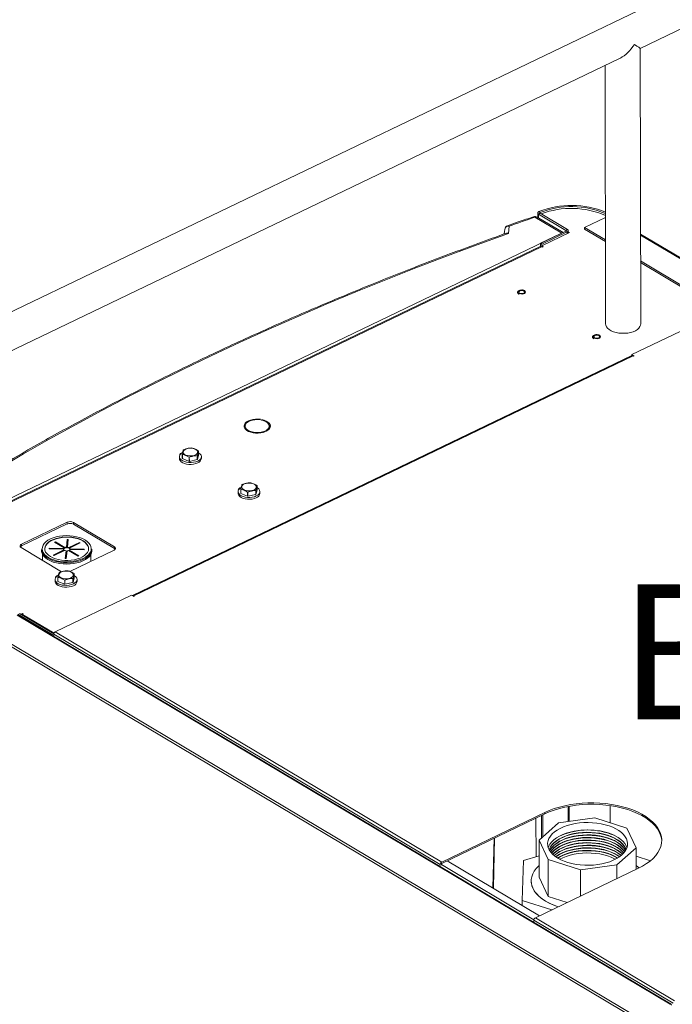
# Model space of a CAD drawing. Extents: x 19.1 to 29.8, y 0.6 to 8.7.
# Drawn here: x 20.2 to 20.6, y 5.5 to 6.1 of the extents above; entities that cross this region are included whole.
import ezdxf

# ---------------------------------------------------------------- set-up
doc = ezdxf.new("R2010")
doc.units = 0
doc.header["$MEASUREMENT"] = 0
doc.layers.get('0').update_dxf_attribs({"linetype": 'CONTINUOUS'})
doc.layers.add('D7', color=7, linetype='CONTINUOUS')
doc.styles.add('SIM1', font='ROMANS')

# ---------------------------------------------------------------- blocks, each defined once
blk = doc.blocks.new('A$C6A990A20')
at = {"lineweight": 15}
for p, q in [((3.51335, 5.20464), (0.29612, 3.65824)), ((1.48548, 4.20681), (2.2649, 4.58144)), ((1.48576, 4.04325), (1.48548, 4.20681)), ((0.30517, 3.63948), (1.47366, 4.20112)), ((1.46467, 4.1968), (1.46492, 4.04322)), ((1.42533, 4.1099), (1.42609, 4.10938)), ((1.42609, 4.10938), (1.42609, 4.10887)), ((1.43887, 4.09718), (1.42297, 4.10665)), ((1.43964, 4.09755), (1.4243, 4.10669)), ((1.42463, 4.10913), (1.42463, 4.10649)), ((1.42601, 4.10891), (1.4251, 4.10847)), ((1.4251, 4.10847), (1.44133, 4.0988)), ((1.4251, 4.10847), (1.4251, 4.10622)), ((1.42601, 4.10891), (1.44225, 4.09924)), ((1.42674, 4.10858), (1.42664, 4.10854)), ((1.46482, 4.10647), (1.45245, 4.10053)), ((1.40759, 4.10129), (1.40717, 4.09696)), ((1.44129, 4.09834), (1.42622, 4.0911)), ((1.44211, 4.09786), (1.42704, 4.09061)), ((1.44211, 4.09786), (1.44129, 4.09834)), ((1.44133, 4.0988), (1.44225, 4.09924)), ((1.44133, 4.0988), (1.44134, 4.09837)), ((1.44211, 4.09786), (1.44211, 4.09682)), ((1.44272, 4.09711), (1.44272, 4.09859)), ((1.44348, 4.09747), (1.44272, 4.09792)), ((1.45245, 4.10053), (1.46484, 4.09315)), ((1.45245, 4.10053), (1.45245, 4.09949)), ((1.45245, 4.09949), (1.46484, 4.09211)), ((1.05667, 3.91347), (1.43887, 4.09718)), ((1.42696, 4.08954), (1.44348, 4.09747)), ((1.52849, 4.07104), (1.48567, 4.09656)), ((1.48567, 4.09597), (1.52794, 4.07078)), ((1.42612, 4.08917), (1.07036, 3.91817)), ((1.42692, 4.08907), (1.07117, 3.91807)), ((1.42622, 4.0911), (1.42623, 4.08921)), ((1.42704, 4.09061), (1.42622, 4.0911)), ((1.42733, 4.08882), (1.42692, 4.08907)), ((1.42696, 4.08954), (1.42779, 4.08904)), ((1.42696, 4.08904), (1.42696, 4.08954)), ((1.42704, 4.09061), (1.42705, 4.08958)), ((1.42779, 4.08904), (1.42733, 4.08882)), ((1.48569, 4.08072), (1.51379, 4.06398)), ((1.4857, 4.07968), (1.51323, 4.06328)), ((1.5258, 4.04681), (1.48053, 4.02505)), ((1.18396, 3.88196), (1.48053, 4.02452)), ((1.48054, 4.02433), (1.18421, 3.88189)), ((1.48123, 4.02424), (1.1849, 3.8818)), ((1.48053, 4.02505), (1.48194, 4.02422)), ((1.48053, 4.02432), (1.48053, 4.02505)), ((1.48156, 4.02404), (1.48123, 4.02424)), ((1.48194, 4.02422), (1.48156, 4.02404)), ((1.25987, 3.98631), (1.26007, 3.98664)), ((1.26086, 3.9865), (1.26066, 3.98617)), ((1.26086, 3.98612), (1.26086, 3.9865)), ((1.25032, 3.98195), (1.25095, 3.98202)), ((1.25112, 3.98158), (1.25049, 3.98151)), ((1.25087, 3.98259), (1.25087, 3.98201)), ((1.25112, 3.98064), (1.25112, 3.98158)), ((1.2652, 3.98157), (1.2652, 3.98261)), ((1.26293, 3.97935), (1.2625, 3.9796)), ((1.2625, 3.97917), (1.2625, 3.9796)), ((1.26312, 3.9799), (1.26355, 3.97964)), ((1.2119, 3.96442), (1.2119, 3.96332)), ((1.21354, 3.96342), (1.21354, 3.96582)), ((1.2136, 3.96574), (1.2136, 3.96334)), ((1.2136, 3.96334), (1.2176, 3.96167)), ((1.2176, 3.96167), (1.21759, 3.96407)), ((1.21775, 3.96406), (1.21776, 3.96166)), ((1.22247, 3.96268), (1.22246, 3.96508)), ((1.22256, 3.96515), (1.22257, 3.96275)), ((1.22257, 3.96275), (1.22328, 3.96543)), ((1.22328, 3.96543), (1.22328, 3.96783)), ((1.22492, 3.96334), (1.22492, 3.96444)), ((1.21776, 3.96166), (1.22247, 3.96268)), ((1.25804, 3.94472), (1.25804, 3.94713)), ((1.24666, 3.94371), (1.24666, 3.94261)), ((1.2483, 3.94271), (1.2483, 3.94511)), ((1.24836, 3.94503), (1.24836, 3.94263)), ((1.24836, 3.94263), (1.25236, 3.94096)), ((1.25236, 3.94096), (1.25235, 3.94336)), ((1.25251, 3.94335), (1.25252, 3.94095)), ((1.25252, 3.94095), (1.25723, 3.94197)), ((1.25723, 3.94197), (1.25722, 3.94437)), ((1.25732, 3.94444), (1.25733, 3.94204)), ((1.25733, 3.94204), (1.25804, 3.94472)), ((1.25968, 3.94263), (1.25968, 3.94373)), ((1.14523, 3.92552), (1.11808, 3.91247)), ((1.14523, 3.92448), (1.11808, 3.91143)), ((1.14523, 3.92448), (1.14523, 3.92552)), ((1.17324, 3.91092), (1.14891, 3.92541)), ((1.14891, 3.92437), (1.14891, 3.92541)), ((1.17324, 3.90988), (1.14891, 3.92437)), ((1.11788, 3.9105), (1.14192, 3.89617)), ((1.11808, 3.91143), (1.11808, 3.91247)), ((1.13777, 3.91366), (1.13823, 3.91388)), ((1.14342, 3.9103), (1.13777, 3.91366)), ((1.13824, 3.91353), (1.1381, 3.91346)), ((1.13823, 3.91388), (1.14388, 3.91052)), ((1.13824, 3.91353), (1.13823, 3.91388)), ((1.14388, 3.91017), (1.13824, 3.91353)), ((1.14388, 3.91052), (1.14388, 3.91017)), ((1.14475, 3.91068), (1.14521, 3.9152)), ((1.14521, 3.91485), (1.14475, 3.91033)), ((1.14475, 3.91033), (1.14475, 3.91068)), ((1.14521, 3.9152), (1.14584, 3.91519)), ((1.14521, 3.91485), (1.14521, 3.9152)), ((1.1458, 3.91484), (1.14521, 3.91485)), ((1.14584, 3.91519), (1.14537, 3.91067)), ((1.14537, 3.91067), (1.14537, 3.91031)), ((1.1462, 3.91045), (1.1525, 3.91348)), ((1.1525, 3.91313), (1.1462, 3.9101)), ((1.15292, 3.91323), (1.14662, 3.91021)), ((1.1525, 3.91348), (1.15292, 3.91323)), ((1.1525, 3.91313), (1.1525, 3.91348)), ((1.15259, 3.91308), (1.1525, 3.91313)), ((1.17324, 3.90988), (1.17324, 3.91092)), ((1.12999, 3.90943), (1.12999, 3.90868)), ((1.13064, 3.90635), (1.13064, 3.90289)), ((1.13454, 3.90976), (1.13457, 3.91009)), ((1.14299, 3.90952), (1.13454, 3.90976)), ((1.13457, 3.91009), (1.14302, 3.90985)), ((1.13457, 3.90975), (1.13457, 3.91009)), ((1.13699, 3.90603), (1.14329, 3.90905)), ((1.13741, 3.90578), (1.13699, 3.90603)), ((1.14329, 3.9087), (1.13732, 3.90583)), ((1.14371, 3.90881), (1.13741, 3.90578)), ((1.13765, 3.90599), (1.13827, 3.90619)), ((1.14302, 3.9095), (1.14299, 3.9095)), ((1.14302, 3.90985), (1.14302, 3.9095)), ((1.14329, 3.90905), (1.14329, 3.9087)), ((1.14342, 3.90994), (1.14342, 3.9103)), ((1.14407, 3.90407), (1.14454, 3.90859)), ((1.14454, 3.90824), (1.14411, 3.90407)), ((1.14454, 3.90859), (1.14454, 3.90824)), ((1.14516, 3.90858), (1.1447, 3.90406)), ((1.15167, 3.90538), (1.14603, 3.90874)), ((1.1462, 3.9101), (1.1462, 3.91045)), ((1.14649, 3.90896), (1.15214, 3.9056)), ((1.14649, 3.90861), (1.14649, 3.90896)), ((1.15181, 3.90544), (1.14649, 3.90861)), ((1.14662, 3.91021), (1.14662, 3.90985)), ((1.14674, 3.89631), (1.17304, 3.90895)), ((1.15534, 3.90917), (1.14689, 3.90941)), ((1.14692, 3.90974), (1.15537, 3.9095)), ((1.14692, 3.90941), (1.14692, 3.90974)), ((1.14934, 3.90677), (1.1497, 3.9067)), ((1.15214, 3.9056), (1.15167, 3.90538)), ((1.15537, 3.9095), (1.15534, 3.90917)), ((1.15929, 3.90234), (1.15928, 3.9064)), ((1.15992, 3.90873), (1.15992, 3.90948)), ((1.13381, 3.9041), (1.133, 3.90462)), ((1.1447, 3.90406), (1.14407, 3.90407)), ((1.14944, 3.89252), (1.14944, 3.89492)), ((1.13806, 3.89151), (1.13806, 3.89041)), ((1.1397, 3.89051), (1.1397, 3.89291)), ((1.13976, 3.89283), (1.13976, 3.89043)), ((1.13976, 3.89043), (1.14375, 3.88876)), ((1.14375, 3.88876), (1.14375, 3.89116)), ((1.14391, 3.89115), (1.14392, 3.88875)), ((1.14392, 3.88875), (1.14862, 3.88977)), ((1.14862, 3.88977), (1.14862, 3.89217)), ((1.14872, 3.88984), (1.14944, 3.89252)), ((1.14872, 3.89224), (1.14872, 3.88984)), ((1.15108, 3.89043), (1.15108, 3.89153)), ((1.18346, 3.88226), (1.13819, 3.8605)), ((1.18486, 3.88142), (1.18346, 3.88226)), ((1.18523, 3.8816), (1.18486, 3.88142)), ((1.1849, 3.8818), (1.18523, 3.8816)), ((1.1849, 3.88144), (1.1849, 3.8818)), ((1.11552, 3.87036), (1.5033, 3.63933)), ((1.11592, 3.87099), (1.13637, 3.8588)), ((1.50382, 3.63934), (1.11605, 3.87038)), ((1.11684, 3.87143), (1.13729, 3.85924)), ((1.11778, 3.87086), (1.11865, 3.87128)), ((1.11906, 3.87104), (1.11861, 3.87082)), ((1.11861, 3.87082), (1.13741, 3.85962)), ((1.11865, 3.87128), (1.11906, 3.87104)), ((1.11866, 3.87084), (1.11865, 3.87128)), ((1.09681, 3.8606), (1.48476, 3.62946)), ((1.09765, 3.86177), (1.48543, 3.63074)), ((1.13729, 3.85924), (1.13637, 3.8588)), ((1.13637, 3.8588), (1.13637, 3.85827)), ((1.13729, 3.85836), (1.1367, 3.85808)), ((1.13702, 3.8594), (1.1374, 3.85959)), ((1.13729, 3.85924), (1.13729, 3.85836)), ((1.13729, 3.85905), (1.36671, 3.72236)), ((1.13729, 3.85836), (1.13729, 3.85905)), ((1.13819, 3.8605), (1.3676, 3.72382)), ((1.42876, 3.75321), (1.3676, 3.72382)), ((1.42876, 3.75237), (1.42876, 3.75321)), ((1.44268, 3.7568), (1.44269, 3.74783)), ((1.4433, 3.74791), (1.44329, 3.75691)), ((1.46763, 3.75731), (1.46765, 3.74703)), ((1.42876, 3.75237), (1.3676, 3.72297)), ((1.4236, 3.72693), (1.42356, 3.74987)), ((1.4369, 3.74705), (1.42544, 3.73683)), ((1.42679, 3.75142), (1.42681, 3.73805)), ((1.42761, 3.75181), (1.42763, 3.73878)), ((1.4585, 3.74996), (1.4369, 3.74705)), ((1.47759, 3.74385), (1.4585, 3.74996)), ((1.48298, 3.7323), (1.47759, 3.74385)), ((1.39867, 3.7379), (1.39797, 3.70843)), ((1.39897, 3.73805), (1.39826, 3.70826)), ((1.42544, 3.73683), (1.43083, 3.72528)), ((1.42548, 3.71482), (1.42544, 3.73683)), ((1.47152, 3.72208), (1.48298, 3.7323)), ((1.48298, 3.7323), (1.483, 3.71942)), ((1.3709, 3.72456), (1.42573, 3.69189)), ((1.41623, 3.72473), (1.41546, 3.70101)), ((1.42545, 3.72748), (1.41623, 3.72473)), ((1.43083, 3.72528), (1.44992, 3.71917)), ((1.43087, 3.70327), (1.43083, 3.72528)), ((1.49156, 3.72458), (1.48299, 3.72733)), ((1.36671, 3.72168), (1.36671, 3.72236)), ((1.36745, 3.72203), (1.36745, 3.72272)), ((1.36745, 3.72224), (1.42236, 3.68952)), ((1.42322, 3.69068), (1.48438, 3.72008)), ((1.44992, 3.71917), (1.47152, 3.72208)), ((1.44994, 3.70353), (1.44992, 3.71917)), ((1.47153, 3.7139), (1.47152, 3.72208)), ((1.42074, 3.71251), (1.42074, 3.7125)), ((1.43087, 3.70327), (1.42548, 3.71482)), ((1.41546, 3.70101), (1.43301, 3.69539)), ((1.41547, 3.698), (1.41546, 3.70101)), ((1.442, 3.69971), (1.43087, 3.70327)), ((1.42232, 3.68923), (1.50498, 3.63998)), ((1.42232, 3.68923), (1.42232, 3.68854)), ((1.42322, 3.69068), (1.50584, 3.64146))]:
    blk.add_line(p, q, dxfattribs=at)
at = {"lineweight": 15, "flags": 128}
for points in [[(1.42533, 4.1099), (1.42506, 4.10976), (1.42485, 4.10959), (1.42471, 4.10941), (1.42464, 4.10921), (1.42464, 4.10901), (1.42472, 4.10882), (1.42488, 4.10864), (1.4251, 4.10847)], [(1.42609, 4.10938), (1.426, 4.10934), (1.42593, 4.10928), (1.42588, 4.10922), (1.42586, 4.10916), (1.42586, 4.10909), (1.42589, 4.10903), (1.42594, 4.10897), (1.42601, 4.10891)], [(1.40501, 4.09934), (1.40489, 4.09815), (1.40474, 4.09666)], [(1.44133, 4.0988), (1.4414, 4.09875), (1.44145, 4.09869), (1.44148, 4.09863), (1.44149, 4.09857), (1.44147, 4.0985), (1.44143, 4.09844), (1.44137, 4.09839), (1.44129, 4.09834)], [(1.44225, 4.09924), (1.44246, 4.09909), (1.44261, 4.09891), (1.4427, 4.09872), (1.44272, 4.09853), (1.44266, 4.09834), (1.44254, 4.09816), (1.44235, 4.098), (1.44211, 4.09786)], [(1.40717, 4.09696), (1.38871, 4.0903), (1.37042, 4.0835), (1.35231, 4.07656), (1.33438, 4.06949), (1.31664, 4.06229), (1.29908, 4.05496), (1.28172, 4.0475), (1.26455, 4.03991), (1.24757, 4.03219), (1.2308, 4.02435), (1.21423, 4.01639), (1.19787, 4.0083), (1.18172, 4.0001), (1.16579, 3.99177), (1.15007, 3.98333), (1.13457, 3.97477), (1.11929, 3.9661), (1.10424, 3.95732), (1.08941, 3.94843), (1.07482, 3.93942), (1.06046, 3.93032)], [(1.41678, 4.06298), (1.41721, 4.06261), (1.41735, 4.06218), (1.4172, 4.06175), (1.41676, 4.06138), (1.4161, 4.06112), (1.41532, 4.061), (1.4145, 4.06105), (1.41378, 4.06124), (1.41323, 4.06157), (1.41294, 4.06198), (1.41295, 4.06241), (1.41325, 4.06282), (1.41381, 4.06314), (1.41454, 4.06333), (1.41535, 4.06337), (1.41614, 4.06325), (1.41678, 4.06298)], [(1.41387, 4.06158), (1.4144, 4.06137), (1.41504, 4.06128), (1.41569, 4.06133), (1.41626, 4.06151), (1.41666, 4.0618), (1.41683, 4.06214), (1.41673, 4.06249), (1.41639, 4.0628), (1.41586, 4.06301), (1.41522, 4.06309), (1.41457, 4.06304), (1.414, 4.06286), (1.4136, 4.06258), (1.41343, 4.06224), (1.41353, 4.06188), (1.41387, 4.06158)], [(1.48576, 4.04325), (1.48568, 4.04259), (1.48533, 4.04166), (1.48468, 4.04078), (1.48377, 4.03997), (1.48261, 4.03925), (1.48125, 4.03865), (1.47972, 4.03818), (1.47806, 4.03786), (1.47632, 4.03769), (1.47455, 4.03768), (1.47281, 4.03782), (1.47113, 4.03813), (1.46958, 4.03858), (1.4682, 4.03917), (1.46702, 4.03987), (1.46608, 4.04067), (1.46541, 4.04154), (1.46502, 4.04246), (1.46492, 4.04322)], [(1.46128, 4.03647), (1.4617, 4.0361), (1.46184, 4.03567), (1.46169, 4.03524), (1.46125, 4.03487), (1.4606, 4.03461), (1.45981, 4.03449), (1.459, 4.03454), (1.45827, 4.03474), (1.45772, 4.03506), (1.45744, 4.03547), (1.45744, 4.0359), (1.45774, 4.03631), (1.4583, 4.03663), (1.45903, 4.03682), (1.45985, 4.03686), (1.46063, 4.03674), (1.46128, 4.03647)], [(1.45836, 4.03507), (1.45889, 4.03486), (1.45953, 4.03477), (1.46019, 4.03482), (1.46076, 4.035), (1.46115, 4.03529), (1.46132, 4.03563), (1.46123, 4.03598), (1.46089, 4.03629), (1.46036, 4.0365), (1.45972, 4.03659), (1.45906, 4.03654), (1.45849, 4.03635), (1.45809, 4.03607), (1.45793, 4.03573), (1.45802, 4.03538), (1.45836, 4.03507)], [(1.26007, 3.98664), (1.25854, 3.98677), (1.25699, 3.98674), (1.25548, 3.98654), (1.25407, 3.98619), (1.25282, 3.9857), (1.25178, 3.98509), (1.25098, 3.98438), (1.25045, 3.9836), (1.25023, 3.98278), (1.25032, 3.98195)], [(1.26355, 3.97964), (1.26454, 3.98029), (1.26526, 3.98102), (1.26571, 3.98182), (1.26585, 3.98264), (1.26568, 3.98347), (1.26521, 3.98426), (1.26446, 3.98498), (1.26346, 3.98561), (1.26224, 3.98612), (1.26086, 3.9865)], [(1.25049, 3.98151), (1.25103, 3.98074), (1.25185, 3.98003), (1.25292, 3.97943), (1.25419, 3.97896), (1.2556, 3.97862), (1.25712, 3.97845), (1.25867, 3.97843), (1.26019, 3.97858), (1.26163, 3.97889), (1.26293, 3.97935)], [(1.25095, 3.98202), (1.25089, 3.98286), (1.25117, 3.98369), (1.25178, 3.98446), (1.2527, 3.98515), (1.25387, 3.98571), (1.25524, 3.98612), (1.25674, 3.98637), (1.25831, 3.98643), (1.25987, 3.98631)], [(1.2625, 3.9796), (1.26117, 3.97915), (1.25969, 3.97887), (1.25813, 3.97876), (1.25657, 3.97884), (1.25507, 3.9791), (1.25372, 3.97953), (1.25258, 3.98011), (1.2517, 3.9808), (1.25112, 3.98158)], [(1.26066, 3.98617), (1.26205, 3.98578), (1.26325, 3.98524), (1.26419, 3.98457), (1.26484, 3.9838), (1.26517, 3.98298), (1.26515, 3.98214), (1.26479, 3.98132), (1.2641, 3.98056), (1.26312, 3.9799)], [(1.26504, 3.98076), (1.26515, 3.9811), (1.2652, 3.98157)], [(1.22181, 3.96575), (1.22101, 3.96533), (1.22002, 3.96503), (1.21893, 3.96488), (1.2178, 3.96488), (1.21671, 3.96505), (1.21574, 3.96535), (1.21495, 3.96578), (1.21439, 3.96631), (1.21411, 3.9669), (1.21412, 3.9675), (1.21443, 3.96808), (1.215, 3.9686), (1.21581, 3.96903), (1.21679, 3.96933), (1.21789, 3.96948), (1.21902, 3.96947), (1.22011, 3.96931), (1.22108, 3.969), (1.22187, 3.96857), (1.22242, 3.96805), (1.22271, 3.96746), (1.22269, 3.96686), (1.22239, 3.96627), (1.22181, 3.96575)], [(1.2119, 3.96332), (1.21196, 3.96285), (1.2123, 3.96212), (1.21293, 3.96145), (1.21381, 3.96086), (1.2149, 3.96039), (1.21617, 3.96006), (1.21753, 3.95988), (1.21894, 3.95986), (1.22032, 3.96), (1.22162, 3.9603), (1.22276, 3.96074)], [(1.21376, 3.96686), (1.21357, 3.96675), (1.21275, 3.96614), (1.21219, 3.96545), (1.21192, 3.96471), (1.21196, 3.96395), (1.2123, 3.96322), (1.21292, 3.96255), (1.21381, 3.96196), (1.2149, 3.96149), (1.21616, 3.96116), (1.21753, 3.96098), (1.21894, 3.96096), (1.22032, 3.9611), (1.22161, 3.9614), (1.22276, 3.96184)], [(1.22276, 3.96184), (1.2237, 3.9624), (1.22439, 3.96306), (1.22481, 3.96378), (1.22492, 3.96453), (1.22473, 3.96527), (1.22425, 3.96598), (1.22349, 3.96662), (1.22328, 3.96675)], [(1.24852, 3.94615), (1.24833, 3.94604), (1.24751, 3.94543), (1.24695, 3.94474), (1.24668, 3.944), (1.24672, 3.94324), (1.24706, 3.94251), (1.24768, 3.94184), (1.24857, 3.94125), (1.24966, 3.94078), (1.25092, 3.94045), (1.25229, 3.94027), (1.2537, 3.94025), (1.25508, 3.94039), (1.25637, 3.94069), (1.25752, 3.94113)], [(1.25657, 3.94504), (1.25577, 3.94462), (1.25478, 3.94432), (1.25369, 3.94417), (1.25256, 3.94417), (1.25147, 3.94434), (1.2505, 3.94464), (1.24971, 3.94507), (1.24915, 3.9456), (1.24887, 3.94619), (1.24888, 3.94679), (1.24919, 3.94737), (1.24976, 3.94789), (1.25057, 3.94832), (1.25155, 3.94862), (1.25265, 3.94877), (1.25378, 3.94876), (1.25487, 3.9486), (1.25584, 3.94829), (1.25663, 3.94786), (1.25718, 3.94734), (1.25747, 3.94675), (1.25745, 3.94615), (1.25715, 3.94556), (1.25657, 3.94504)], [(1.25752, 3.94113), (1.25846, 3.94169), (1.25915, 3.94235), (1.25957, 3.94307), (1.25968, 3.94382), (1.25949, 3.94456), (1.25901, 3.94527), (1.25825, 3.94591), (1.25804, 3.94604)], [(1.24666, 3.94261), (1.24672, 3.94214), (1.24706, 3.94141), (1.24769, 3.94074), (1.24857, 3.94015), (1.24966, 3.93968), (1.25093, 3.93935), (1.25229, 3.93917), (1.2537, 3.93915), (1.25508, 3.93929), (1.25638, 3.93959), (1.25752, 3.94003)], [(1.15797, 3.90974), (1.15786, 3.91056), (1.15746, 3.91158), (1.15678, 3.91256), (1.15584, 3.91347), (1.15465, 3.91429), (1.15325, 3.91501), (1.15166, 3.91561), (1.14992, 3.91608), (1.14807, 3.9164), (1.14615, 3.91657), (1.14421, 3.91658), (1.14228, 3.91644), (1.14041, 3.91615), (1.13864, 3.91571), (1.13701, 3.91514), (1.13556, 3.91444), (1.13432, 3.91364), (1.13332, 3.91275), (1.13258, 3.91178), (1.13211, 3.91077), (1.13194, 3.90973), (1.13193, 3.9097)], [(1.13526, 3.90515), (1.13666, 3.90443), (1.13825, 3.90383), (1.13999, 3.90336), (1.14184, 3.90304), (1.14376, 3.90287), (1.1457, 3.90285), (1.14763, 3.90299), (1.1495, 3.90328), (1.15127, 3.90372), (1.1529, 3.90429), (1.15434, 3.90499), (1.15558, 3.9058), (1.15659, 3.90669), (1.15733, 3.90765), (1.15779, 3.90866), (1.15797, 3.9097), (1.15786, 3.91074), (1.15746, 3.91176), (1.15678, 3.91273), (1.15584, 3.91364), (1.15465, 3.91447), (1.15325, 3.91519), (1.15166, 3.91579), (1.14992, 3.91625), (1.14807, 3.91657), (1.14615, 3.91674), (1.14421, 3.91676), (1.14228, 3.91662), (1.14041, 3.91633), (1.13864, 3.91589), (1.13701, 3.91532), (1.13556, 3.91462), (1.13432, 3.91382), (1.13332, 3.91292), (1.13258, 3.91196), (1.13211, 3.91095), (1.13194, 3.90991), (1.13205, 3.90887), (1.13245, 3.90785), (1.13313, 3.90688), (1.13407, 3.90597), (1.13526, 3.90515)], [(1.15625, 3.91472), (1.15579, 3.91501), (1.1543, 3.91579), (1.15262, 3.91643), (1.15078, 3.91695), (1.14882, 3.91732), (1.14678, 3.91753), (1.14471, 3.91759), (1.14264, 3.91749), (1.14062, 3.91723), (1.13869, 3.91683), (1.13688, 3.91627), (1.13524, 3.91559), (1.13447, 3.9152)], [(1.11808, 3.91247), (1.11773, 3.91226), (1.11747, 3.91203), (1.11729, 3.91177), (1.11722, 3.9115), (1.11724, 3.91123), (1.11736, 3.91097), (1.11757, 3.91072), (1.11788, 3.9105)], [(1.13447, 3.9152), (1.1338, 3.91479), (1.13258, 3.91389), (1.13162, 3.91291), (1.13092, 3.91186), (1.13052, 3.91077), (1.1304, 3.90966), (1.13059, 3.90855), (1.13106, 3.90747), (1.13182, 3.90644), (1.13285, 3.90547), (1.13412, 3.9046)], [(1.15764, 3.906), (1.15829, 3.90671), (1.15898, 3.90775), (1.15939, 3.90884), (1.1595, 3.90995), (1.15932, 3.91106), (1.15885, 3.91214), (1.15809, 3.91317), (1.15706, 3.91414), (1.15625, 3.91472)], [(1.17304, 3.90895), (1.17338, 3.90915), (1.17365, 3.90938), (1.17382, 3.90964), (1.1739, 3.90991), (1.17388, 3.91018), (1.17376, 3.91045), (1.17354, 3.9107), (1.17324, 3.91092)], [(1.12999, 3.90868), (1.12999, 3.90843), (1.13021, 3.90732), (1.13071, 3.90623), (1.13149, 3.9052), (1.13253, 3.90423), (1.13381, 3.90335)], [(1.13381, 3.90335), (1.13531, 3.90257), (1.13699, 3.90191), (1.13884, 3.90139), (1.1408, 3.90101), (1.14284, 3.90078), (1.14492, 3.9007), (1.147, 3.90078), (1.14905, 3.90101), (1.15101, 3.90139), (1.15286, 3.90191), (1.15455, 3.90257), (1.15606, 3.90335), (1.15735, 3.90423), (1.15839, 3.90519), (1.15918, 3.90623), (1.15969, 3.90731), (1.15991, 3.90843), (1.15992, 3.90873)], [(1.1569, 3.90465), (1.15606, 3.90409), (1.15455, 3.90332), (1.15286, 3.90266), (1.15101, 3.90214), (1.14905, 3.90176), (1.147, 3.90152), (1.14492, 3.90145), (1.14284, 3.90152), (1.1408, 3.90176), (1.13883, 3.90214), (1.13699, 3.90266), (1.13531, 3.90332), (1.13381, 3.9041)], [(1.13412, 3.9046), (1.13561, 3.90383), (1.13729, 3.90318), (1.13913, 3.90266), (1.14109, 3.9023), (1.14312, 3.90208), (1.1452, 3.90202), (1.14727, 3.90212), (1.14929, 3.90238), (1.15122, 3.90279), (1.15302, 3.90334), (1.15467, 3.90402), (1.15611, 3.90482), (1.15733, 3.90572), (1.15764, 3.906)], [(1.14442, 3.90714), (1.14447, 3.90714), (1.14501, 3.90715)], [(1.17372, 3.90947), (1.17354, 3.90966), (1.17324, 3.90988)], [(1.13992, 3.89395), (1.13973, 3.89384), (1.1389, 3.89323), (1.13835, 3.89253), (1.13808, 3.89179), (1.13812, 3.89104), (1.13846, 3.89031), (1.13908, 3.88964), (1.13996, 3.88905), (1.14106, 3.88858), (1.14232, 3.88825), (1.14369, 3.88807), (1.14509, 3.88805), (1.14648, 3.88819), (1.14777, 3.88849), (1.14892, 3.88893)], [(1.14797, 3.89284), (1.14716, 3.89242), (1.14618, 3.89212), (1.14509, 3.89197), (1.14395, 3.89197), (1.14287, 3.89214), (1.14189, 3.89244), (1.1411, 3.89287), (1.14055, 3.8934), (1.14027, 3.89398), (1.14028, 3.89459), (1.14058, 3.89517), (1.14116, 3.89569), (1.14197, 3.89612), (1.14295, 3.89642), (1.14405, 3.89657), (1.14518, 3.89656), (1.14626, 3.8964), (1.14724, 3.89609), (1.14803, 3.89566), (1.14858, 3.89514), (1.14886, 3.89455), (1.14885, 3.89395), (1.14855, 3.89336), (1.14797, 3.89284)], [(1.14892, 3.88893), (1.14986, 3.88949), (1.15055, 3.89015), (1.15096, 3.89087), (1.15108, 3.89162), (1.15089, 3.89236), (1.1504, 3.89307), (1.14965, 3.8937), (1.14944, 3.89384)], [(1.13806, 3.89041), (1.13812, 3.88994), (1.13846, 3.88921), (1.13908, 3.88854), (1.13997, 3.88795), (1.14106, 3.88748), (1.14232, 3.88715), (1.14369, 3.88697), (1.1451, 3.88695), (1.14648, 3.88709), (1.14777, 3.88739), (1.14892, 3.88783)], [(1.11824, 3.87059), (1.11834, 3.87066), (1.11861, 3.87082)], [(1.48438, 3.72008), (1.48691, 3.7214), (1.48922, 3.72284), (1.4913, 3.72437), (1.49313, 3.72599), (1.49469, 3.72769), (1.49598, 3.72946), (1.49698, 3.73127), (1.4977, 3.73312), (1.49812, 3.735), (1.49823, 3.7369), (1.49805, 3.73878), (1.49757, 3.74066), (1.4968, 3.7425), (1.49573, 3.74431), (1.49438, 3.74605), (1.49276, 3.74773), (1.49088, 3.74933), (1.48875, 3.75084), (1.48639, 3.75225), (1.48382, 3.75354), (1.48104, 3.75472), (1.4781, 3.75576), (1.47499, 3.75666), (1.47176, 3.75742), (1.46841, 3.75803), (1.46498, 3.75849), (1.46149, 3.75879), (1.45796, 3.75893), (1.45443, 3.75891), (1.45091, 3.75872), (1.44743, 3.75838), (1.44401, 3.75789), (1.44069, 3.75724), (1.43748, 3.75644), (1.43441, 3.7555), (1.43149, 3.75442), (1.42876, 3.75321)], [(1.49823, 3.73629), (1.49805, 3.73794), (1.49757, 3.73981), (1.4968, 3.74166), (1.49573, 3.74346), (1.49438, 3.74521), (1.49276, 3.74689), (1.49088, 3.74849), (1.48875, 3.75), (1.48639, 3.7514), (1.48382, 3.7527), (1.48105, 3.75387), (1.4781, 3.75491), (1.47499, 3.75582), (1.47176, 3.75658), (1.46841, 3.75719), (1.46498, 3.75764), (1.46149, 3.75794), (1.45797, 3.75808), (1.45443, 3.75806), (1.45091, 3.75788), (1.44743, 3.75754), (1.44401, 3.75704), (1.44069, 3.75639), (1.43748, 3.75559), (1.43441, 3.75465), (1.43149, 3.75357), (1.42876, 3.75237)], [(1.47456, 3.72805), (1.47578, 3.72929), (1.47674, 3.73059), (1.47743, 3.73194), (1.47783, 3.73333), (1.47795, 3.73472), (1.47778, 3.73612), (1.47732, 3.7375), (1.47658, 3.73884), (1.47557, 3.74013), (1.4743, 3.74135), (1.47279, 3.74249), (1.47105, 3.74353), (1.46911, 3.74447), (1.46699, 3.74528), (1.46471, 3.74597), (1.4623, 3.74651), (1.4598, 3.74691), (1.45723, 3.74717), (1.45462, 3.74726), (1.452, 3.74721), (1.44942, 3.747), (1.44689, 3.74664), (1.44445, 3.74613), (1.44213, 3.74548), (1.43995, 3.7447), (1.43795, 3.7438), (1.43615, 3.74278), (1.43456, 3.74167), (1.43321, 3.74047), (1.43212, 3.73919), (1.4313, 3.73787), (1.43075, 3.7365), (1.43049, 3.7351), (1.43052, 3.7337), (1.43083, 3.73232), (1.43143, 3.73095), (1.43231, 3.72964), (1.43345, 3.72838), (1.43484, 3.7272), (1.43647, 3.7261), (1.43831, 3.72511), (1.44035, 3.72424), (1.44255, 3.72348), (1.4449, 3.72287), (1.44736, 3.72239), (1.4499, 3.72207), (1.45249, 3.72189), (1.45511, 3.72187), (1.45771, 3.72201), (1.46028, 3.72229), (1.46276, 3.72273), (1.46515, 3.7233), (1.4674, 3.72402), (1.46949, 3.72486), (1.4714, 3.72582), (1.47309, 3.72689), (1.47456, 3.72805)], [(1.43083, 3.73232), (1.43114, 3.73313), (1.4319, 3.73447), (1.43292, 3.73576), (1.43421, 3.73698), (1.43574, 3.73811), (1.43749, 3.73915), (1.43944, 3.74009), (1.44158, 3.7409), (1.44386, 3.74158), (1.44628, 3.74212), (1.44879, 3.74252), (1.45136, 3.74277), (1.45397, 3.74286), (1.45658, 3.7428), (1.45917, 3.74259), (1.46169, 3.74223), (1.46413, 3.74172), (1.46644, 3.74107)], [(1.4314, 3.73102), (1.43159, 3.73157), (1.43225, 3.73291), (1.4332, 3.73421), (1.4344, 3.73543), (1.43586, 3.73658), (1.43755, 3.73764), (1.43945, 3.73858), (1.44153, 3.73941), (1.44377, 3.74011), (1.44615, 3.74067), (1.44862, 3.74108), (1.45117, 3.74135), (1.45375, 3.74145), (1.45634, 3.74141), (1.4589, 3.74121), (1.46141, 3.74085), (1.46382, 3.74035), (1.46612, 3.73971), (1.46826, 3.73893), (1.47023, 3.73803), (1.47199, 3.73702), (1.47354, 3.7359), (1.47483, 3.73471), (1.47587, 3.73344), (1.47664, 3.73211), (1.47703, 3.7311)], [(1.43143, 3.73096), (1.43159, 3.73142), (1.43225, 3.73276), (1.4332, 3.73405), (1.4344, 3.73528), (1.43586, 3.73643), (1.43755, 3.73748), (1.43945, 3.73843), (1.44153, 3.73926), (1.44377, 3.73996), (1.44615, 3.74052), (1.44862, 3.74093), (1.45117, 3.74119), (1.45375, 3.7413), (1.45634, 3.74125), (1.45891, 3.74105), (1.46141, 3.7407), (1.46382, 3.7402), (1.46612, 3.73955), (1.46826, 3.73878), (1.47023, 3.73788), (1.47199, 3.73686), (1.47354, 3.73575), (1.47483, 3.73455), (1.47588, 3.73328), (1.47664, 3.73196), (1.477, 3.73104)], [(1.46644, 3.74107), (1.4686, 3.74028), (1.47059, 3.73938), (1.47238, 3.73836), (1.47396, 3.73724), (1.47529, 3.73604), (1.47636, 3.73477), (1.47717, 3.73344), (1.47759, 3.7324)], [(1.43175, 3.73042), (1.43226, 3.73138), (1.4332, 3.73268), (1.43441, 3.7339), (1.43586, 3.73505), (1.43755, 3.73611), (1.43945, 3.73705), (1.44153, 3.73788), (1.44377, 3.73858), (1.44615, 3.73914), (1.44862, 3.73955), (1.45117, 3.73981), (1.45375, 3.73992), (1.45634, 3.73988), (1.45891, 3.73968), (1.46141, 3.73932), (1.46383, 3.73882), (1.46612, 3.73818), (1.46826, 3.7374), (1.47023, 3.7365), (1.472, 3.73549), (1.47354, 3.73437), (1.47484, 3.73318), (1.47588, 3.73191), (1.47664, 3.73058), (1.47668, 3.7305)], [(1.43179, 3.73036), (1.43226, 3.73123), (1.4332, 3.73252), (1.43441, 3.73375), (1.43586, 3.7349), (1.43755, 3.73595), (1.43945, 3.7369), (1.44153, 3.73773), (1.44377, 3.73843), (1.44615, 3.73899), (1.44862, 3.7394), (1.45117, 3.73966), (1.45375, 3.73977), (1.45634, 3.73972), (1.45891, 3.73952), (1.46141, 3.73917), (1.46383, 3.73867), (1.46612, 3.73802), (1.46826, 3.73725), (1.47023, 3.73635), (1.472, 3.73533), (1.47354, 3.73422), (1.47484, 3.73302), (1.47588, 3.73175), (1.47664, 3.73043)], [(1.43221, 3.72977), (1.43226, 3.72985), (1.4332, 3.73114), (1.43441, 3.73237), (1.43587, 3.73352), (1.43755, 3.73458), (1.43945, 3.73552), (1.44153, 3.73635), (1.44378, 3.73705), (1.44615, 3.73761), (1.44863, 3.73802), (1.45117, 3.73828), (1.45376, 3.73839), (1.45635, 3.73835), (1.45891, 3.73814), (1.46141, 3.73779), (1.46383, 3.73729), (1.46612, 3.73665), (1.46827, 3.73587), (1.47023, 3.73497), (1.472, 3.73396), (1.47354, 3.73284), (1.47484, 3.73164), (1.47588, 3.73038), (1.47623, 3.72984)], [(1.43226, 3.7297), (1.43226, 3.7297), (1.4332, 3.73099), (1.43441, 3.73222), (1.43587, 3.73337), (1.43755, 3.73442), (1.43945, 3.73537), (1.44153, 3.7362), (1.44378, 3.7369), (1.44615, 3.73745), (1.44863, 3.73787), (1.45117, 3.73813), (1.45376, 3.73824), (1.45635, 3.73819), (1.45891, 3.73799), (1.46141, 3.73764), (1.46383, 3.73714), (1.46612, 3.73649), (1.46827, 3.73572), (1.47023, 3.73482), (1.472, 3.7338), (1.47354, 3.73269), (1.47484, 3.73149), (1.47588, 3.73022), (1.47618, 3.72977)], [(1.43277, 3.72908), (1.4332, 3.72961), (1.43441, 3.73084), (1.43587, 3.73199), (1.43756, 3.73305), (1.43945, 3.73399), (1.44154, 3.73482), (1.44378, 3.73552), (1.44615, 3.73608), (1.44863, 3.73649), (1.45117, 3.73675), (1.45376, 3.73686), (1.45635, 3.73682), (1.45891, 3.73661), (1.46142, 3.73626), (1.46383, 3.73576), (1.46612, 3.73512), (1.46827, 3.73434), (1.47024, 3.73344), (1.472, 3.73243), (1.47354, 3.73131), (1.47484, 3.73011), (1.47566, 3.72915)], [(1.43284, 3.72901), (1.4332, 3.72946), (1.43441, 3.73069), (1.43587, 3.73184), (1.43756, 3.73289), (1.43945, 3.73384), (1.44154, 3.73467), (1.44378, 3.73537), (1.44615, 3.73592), (1.44863, 3.73634), (1.45118, 3.7366), (1.45376, 3.73671), (1.45635, 3.73666), (1.45891, 3.73646), (1.46142, 3.73611), (1.46383, 3.73561), (1.46612, 3.73496), (1.46827, 3.73419), (1.47024, 3.73329), (1.472, 3.73227), (1.47354, 3.73116), (1.47484, 3.72996), (1.4756, 3.72908)], [(1.43346, 3.72837), (1.43441, 3.72931), (1.43587, 3.73046), (1.43756, 3.73152), (1.43946, 3.73246), (1.44154, 3.73329), (1.44378, 3.73399), (1.44616, 3.73455), (1.44863, 3.73496), (1.45118, 3.73522), (1.45376, 3.73533), (1.45635, 3.73529), (1.45892, 3.73508), (1.46142, 3.73473), (1.46383, 3.73423), (1.46613, 3.73358), (1.46827, 3.73281), (1.47024, 3.73191), (1.472, 3.73089), (1.47355, 3.72978), (1.47484, 3.72858), (1.47498, 3.72844)], [(1.43353, 3.7283), (1.43442, 3.72916), (1.43587, 3.73031), (1.43756, 3.73136), (1.43946, 3.73231), (1.44154, 3.73314), (1.44378, 3.73383), (1.44616, 3.73439), (1.44863, 3.73481), (1.45118, 3.73507), (1.45376, 3.73518), (1.45635, 3.73513), (1.45892, 3.73493), (1.46142, 3.73458), (1.46383, 3.73408), (1.46613, 3.73343), (1.46827, 3.73266), (1.47024, 3.73175), (1.472, 3.73074), (1.47355, 3.72963), (1.47485, 3.72843), (1.47491, 3.72837)], [(1.43427, 3.72765), (1.43442, 3.72778), (1.43587, 3.72893), (1.43756, 3.72998), (1.43946, 3.73093), (1.44154, 3.73176), (1.44378, 3.73246), (1.44616, 3.73302), (1.44863, 3.73343), (1.45118, 3.73369), (1.45376, 3.7338), (1.45635, 3.73375), (1.45892, 3.73355), (1.46142, 3.7332), (1.46384, 3.7327), (1.46613, 3.73205), (1.46827, 3.73128), (1.47024, 3.73038), (1.47201, 3.72936), (1.47355, 3.72825), (1.47417, 3.72771)], [(1.43436, 3.72757), (1.43442, 3.72763), (1.43587, 3.72878), (1.43756, 3.72983), (1.43946, 3.73078), (1.44154, 3.73161), (1.44378, 3.7323), (1.44616, 3.73286), (1.44863, 3.73328), (1.45118, 3.73354), (1.45376, 3.73365), (1.45635, 3.7336), (1.45892, 3.7334), (1.46142, 3.73305), (1.46384, 3.73254), (1.46613, 3.7319), (1.46827, 3.73112), (1.47024, 3.73022), (1.47201, 3.72921), (1.47355, 3.7281), (1.47408, 3.72764)], [(1.43522, 3.72692), (1.43588, 3.7274), (1.43756, 3.72845), (1.43946, 3.7294), (1.44154, 3.73023), (1.44379, 3.73093), (1.44616, 3.73149), (1.44864, 3.7319), (1.45118, 3.73216), (1.45377, 3.73227), (1.45636, 3.73222), (1.45892, 3.73202), (1.46142, 3.73167), (1.46384, 3.73117), (1.46613, 3.73052), (1.46828, 3.72975), (1.47024, 3.72885), (1.47201, 3.72783), (1.47322, 3.72698)], [(1.43533, 3.72684), (1.43588, 3.72725), (1.43756, 3.7283), (1.43946, 3.72925), (1.44154, 3.73008), (1.44379, 3.73077), (1.44616, 3.73133), (1.44864, 3.73175), (1.45118, 3.73201), (1.45377, 3.73212), (1.45636, 3.73207), (1.45892, 3.73187), (1.46143, 3.73152), (1.46384, 3.73101), (1.46613, 3.73037), (1.46828, 3.72959), (1.47024, 3.72869), (1.47201, 3.72768), (1.47312, 3.72691)], [(1.43634, 3.72618), (1.43757, 3.72692), (1.43946, 3.72787), (1.44155, 3.7287), (1.44379, 3.7294), (1.44616, 3.72996), (1.44864, 3.73037), (1.45119, 3.73063), (1.45377, 3.73074), (1.45636, 3.73069), (1.45892, 3.73049), (1.46143, 3.73014), (1.46384, 3.72964), (1.46613, 3.72899), (1.46828, 3.72822), (1.47025, 3.72732), (1.47201, 3.7263), (1.47211, 3.72624)], [(1.47199, 3.72617), (1.47025, 3.72716), (1.46828, 3.72806), (1.46613, 3.72884), (1.46384, 3.72948), (1.46143, 3.72999), (1.45892, 3.73034), (1.45636, 3.73054), (1.45377, 3.73059), (1.45119, 3.73048), (1.44864, 3.73022), (1.44616, 3.7298), (1.44379, 3.72924), (1.44155, 3.72855), (1.43946, 3.72772), (1.43757, 3.72677), (1.43646, 3.72611)], [(1.47079, 3.7255), (1.47025, 3.72579), (1.46828, 3.72669), (1.46614, 3.72746), (1.46384, 3.72811), (1.46143, 3.72861), (1.45893, 3.72896), (1.45636, 3.72916), (1.45377, 3.72921), (1.45119, 3.7291), (1.44864, 3.72884), (1.44617, 3.72842), (1.44379, 3.72787), (1.44155, 3.72717), (1.43947, 3.72634), (1.43765, 3.72544)], [(1.43684, 3.69723), (1.43567, 3.69762), (1.43314, 3.69862), (1.4308, 3.69973), (1.42866, 3.70096), (1.42675, 3.70229), (1.42508, 3.70371), (1.42366, 3.70521), (1.42251, 3.70677), (1.42165, 3.70839), (1.42107, 3.71004), (1.42078, 3.71171), (1.42078, 3.71339), (1.42108, 3.71506), (1.42167, 3.71671), (1.42255, 3.71833), (1.4237, 3.71989), (1.42513, 3.72139), (1.42546, 3.7217)], [(1.483, 3.7218), (1.48416, 3.72067), (1.4846, 3.72019)], [(1.42074, 3.7125), (1.42082, 3.71129), (1.42118, 3.70962), (1.42184, 3.70798), (1.42277, 3.70637), (1.42399, 3.70483), (1.42547, 3.70335), (1.4272, 3.70195), (1.42917, 3.70064), (1.43136, 3.69944), (1.43376, 3.69835), (1.43633, 3.69739), (1.43683, 3.69723)]]:
    blk.add_lwpolyline(points, dxfattribs=at)
at = {"lineweight": 15}
for centre, radius, start, end in [((1.44472, 4.06094), 0.05266, 67.57206, 111.60901), ((1.44468, 4.06261), 0.05034, 66.42691, 111.6796), ((1.44459, 4.06138), 0.05047, 66.36995, 110.70851), ((2.11096, 2.11096), 2.11096, 109.02095, 109.46288), ((1.42297, 4.10445), 0.0026, 59.21391, 109.0213), ((1.42232, 4.10607), 0.00087, 42.21399, 103.39485), ((1.42367, 4.10544), 0.0014, 63.08184, 120.09533), ((1.4076, 4.09909), 0.0026, 109.46354, 174.34728), ((1.40735, 4.09892), 0.00238, 84.01583, 169.82065), ((1.40694, 4.10068), 0.00089, 43.14857, 103.9814), ((1.42643, 4.08839), 0.000837, 53.71539, 111.38813), ((1.4808, 4.02365), 0.000724, 53.71291, 111.39161), ((1.25327, 3.98127), 0.00309, 136.44583, 165.11092), ((1.26287, 3.98132), 0.00302, 14.75615, 44.06931), ((1.21845, 3.96038), 0.00924, 85.21139, 86.22002), ((1.21368, 3.96516), 0.00161, 93.24804, 177.94604), ((1.2153, 3.96708), 0.00216, 215.60126, 218.29153), ((1.2153, 3.96468), 0.00216, 215.60126, 218.29153), ((1.21663, 3.96514), 0.00413, 123.4884, 125.18948), ((1.21842, 3.97403), 0.01, 265.25554, 266.18781), ((1.22024, 3.96843), 0.00402, 303.46686, 305.21102), ((1.22176, 3.96377), 0.00319, 288.20645, 352.20677), ((1.22136, 3.96646), 0.00236, 35.6691, 38.13435), ((1.21842, 3.97163), 0.01, 265.25554, 266.18781), ((1.22025, 3.96603), 0.00402, 303.46686, 305.21102), ((1.24844, 3.94445), 0.00161, 93.24923, 177.94485), ((1.25129, 3.94458), 0.00394, 123.46471, 125.24542), ((1.2532, 3.93951), 0.0094, 85.21978, 86.21162), ((1.25614, 3.94577), 0.00233, 35.65271, 38.15074), ((1.25002, 3.94635), 0.00212, 215.57165, 218.32114), ((1.25003, 3.94395), 0.00212, 215.57165, 218.32114), ((1.25318, 3.95332), 0.01, 265.25554, 266.18781), ((1.25318, 3.95092), 0.01, 265.25554, 266.18781), ((1.25497, 3.94777), 0.00408, 303.49437, 305.21576), ((1.25498, 3.94537), 0.00408, 303.49437, 305.21576), ((1.25652, 3.94306), 0.00319, 288.20645, 352.20677), ((1.14696, 3.92162), 0.00426, 62.8407, 113.93961), ((1.14696, 3.92058), 0.00426, 62.8407, 113.93961), ((1.11877, 3.90982), 0.00175, 113.31349, 141.57314), ((1.14491, 3.90745), 0.00324, 92.88616, 108.54642), ((1.14506, 3.90773), 0.00295, 67.33128, 83.99837), ((1.13617, 3.90996), 0.00621, 184.87317, 239.31707), ((1.14379, 3.90971), 0.000825, 193.6912, 232.9647), ((1.14394, 3.90943), 0.00101, 121.05198, 155.2371), ((1.14394, 3.90908), 0.00101, 121.05198, 155.2371), ((1.14484, 3.91152), 0.00295, 247.32499, 264.00466), ((1.14491, 3.9071), 0.00324, 92.88616, 108.54642), ((1.145, 3.91181), 0.00324, 272.89232, 288.54082), ((1.14507, 3.90738), 0.00295, 67.33128, 83.99837), ((1.14597, 3.90983), 0.00101, 301.05046, 335.2255), ((1.14612, 3.90955), 0.000825, 13.69807, 52.95783), ((1.14612, 3.90919), 0.000825, 13.69807, 52.95783), ((1.15371, 3.91), 0.00623, 300.81772, 355.20833), ((1.13984, 3.89225), 0.00161, 93.24876, 177.94386), ((1.14274, 3.89231), 0.00403, 123.48455, 125.22557), ((1.14461, 3.88753), 0.00917, 85.19374, 86.20924), ((1.14749, 3.89352), 0.0024, 35.73407, 38.15872), ((1.14162, 3.8943), 0.00237, 215.71644, 218.17635), ((1.14162, 3.89189), 0.00237, 215.71644, 218.17635), ((1.14453, 3.90042), 0.00929, 265.20608, 266.20883), ((1.14453, 3.89802), 0.00929, 265.20608, 266.20883), ((1.14631, 3.89565), 0.00418, 303.51493, 305.1952), ((1.14632, 3.89325), 0.00418, 303.51493, 305.1952), ((1.14792, 3.89086), 0.00319, 288.20705, 352.20616), ((1.18448, 3.88128), 0.000672, 51.61371, 120.58286), ((1.13901, 3.85899), 0.00172, 118.56296, 178.00795), ((1.45426, 3.70206), 0.04077, 67.39924, 112.79189), ((1.45427, 3.6977), 0.04354, 75.95458, 104.23669), ((1.45427, 3.69617), 0.04354, 75.95459, 104.23664), ((1.45428, 3.69464), 0.04354, 75.95448, 104.23662), ((1.45428, 3.69311), 0.04354, 75.95448, 104.23662), ((1.45428, 3.69158), 0.04354, 75.95459, 104.23664), ((1.45428, 3.69005), 0.04354, 75.95416, 104.23686), ((1.45429, 3.68852), 0.04354, 75.95444, 104.23663), ((1.45429, 3.68701), 0.04351, 75.94736, 104.24392), ((1.36843, 3.7223), 0.00172, 118.56296, 178.00795), ((1.36775, 3.72271), 0.000297, 118.56069, 178.0222), ((1.42404, 3.68917), 0.00172, 118.56296, 178.00795)]:
    blk.add_arc(centre, radius, start, end, dxfattribs=at)
for centre, major_axis, ratio, start_param, end_param in [((1.47506, 4.21335), (0.00783, 0.01248), 0.549304, 3.858651, 4.725144), ((1.47506, 4.21335), (0.01043, -0.00654), 0.020247, 0.012755, 0.853738), ((1.50329, 3.63847), (0.000539, 0.000867), 0.618613, 5.483566, 7.054362)]:
    blk.add_ellipse(centre, major_axis=major_axis, ratio=ratio, start_param=start_param, end_param=end_param, dxfattribs=at)
for points, knots in [([(1.42212, 4.10692), (1.4191, 4.10587), (1.41396, 4.10409), (1.40885, 4.10229), (1.40673, 4.10154)], [0, 0, 0, 0, 0.586565, 1, 1, 1, 1]), ([(1.40564, 4.09698), (1.40366, 4.09627), (1.396, 4.09354), (1.38277, 4.08871), (1.36602, 4.08244), (1.34943, 4.07606), (1.33298, 4.06956), (1.31669, 4.06295), (1.30056, 4.05623), (1.28458, 4.04941), (1.26877, 4.04247), (1.25312, 4.03543), (1.23765, 4.02828), (1.22234, 4.02103), (1.2072, 4.01367), (1.19224, 4.00621), (1.17746, 3.99865), (1.16285, 3.99099), (1.14843, 3.98324), (1.13419, 3.97538), (1.12014, 3.96743), (1.10628, 3.95938), (1.09261, 3.95124), (1.07914, 3.94301), (1.06817, 3.93614), (1.06172, 3.93201), (1.05965, 3.93068)], [0, 0, 0, 0, 0.015344, 0.05915, 0.102956, 0.146763, 0.19057, 0.234378, 0.278186, 0.321994, 0.365803, 0.409612, 0.453421, 0.497231, 0.541041, 0.584851, 0.628662, 0.672473, 0.716284, 0.760095, 0.803907, 0.847719, 0.891532, 0.935344, 0.979157, 1, 1, 1, 1]), ([(1.40564, 4.09698), (1.40566, 4.09698), (1.40587, 4.0971), (1.4064, 4.09711), (1.40691, 4.09704), (1.40716, 4.09696), (1.40717, 4.09696)], [0, 0, 0, 0, 0.026852, 0.529256, 0.994416, 1, 1, 1, 1]), ([(1.41691, 4.06299), (1.41681, 4.06304), (1.41651, 4.0632), (1.41589, 4.06337), (1.41509, 4.06344), (1.41429, 4.06336), (1.41357, 4.06313), (1.41304, 4.0628), (1.41271, 4.06237), (1.41262, 4.06189), (1.4128, 4.06144), (1.41311, 4.06109), (1.41341, 4.06095), (1.41353, 4.0609)], [0, 0, 0, 0, 0.054403, 0.157743, 0.260764, 0.363712, 0.467246, 0.57223, 0.666227, 0.755432, 0.849101, 0.942548, 1, 1, 1, 1]), ([(1.4614, 4.03648), (1.4613, 4.03653), (1.461, 4.03669), (1.46039, 4.03686), (1.45958, 4.03693), (1.45878, 4.03685), (1.45807, 4.03663), (1.45753, 4.03629), (1.4572, 4.03587), (1.45711, 4.03539), (1.45729, 4.03493), (1.4576, 4.03459), (1.45791, 4.03444), (1.45802, 4.03439)], [0, 0, 0, 0, 0.054404, 0.157743, 0.260759, 0.363711, 0.467245, 0.57223, 0.666227, 0.755432, 0.849101, 0.942548, 1, 1, 1, 1]), ([(1.21436, 3.96858), (1.21493, 3.9688), (1.21609, 3.96926), (1.21769, 3.96955), (1.21867, 3.96959), (1.21906, 3.9696)], [0, 0, 0, 0, 0.368157, 0.7474, 1, 1, 1, 1]), ([(1.21922, 3.96959), (1.21938, 3.96956), (1.21998, 3.96944), (1.22107, 3.96912), (1.22226, 3.96853), (1.22297, 3.96807), (1.22322, 3.96792)], [0, 0, 0, 0, 0.1156132, 0.4587887, 0.8119953, 1, 1, 1, 1]), ([(1.21354, 3.96582), (1.21363, 3.96625), (1.2138, 3.96712), (1.21405, 3.96798), (1.21419, 3.96836), (1.21425, 3.96851)], [0, 0, 0, 0, 0.368165, 0.747395, 1, 1, 1, 1]), ([(1.21759, 3.96407), (1.21734, 3.96423), (1.21665, 3.96468), (1.21546, 3.96527), (1.21437, 3.9656), (1.21375, 3.96571), (1.2136, 3.96574)], [0, 0, 0, 0, 0.188, 0.531006, 0.884382, 1, 1, 1, 1]), ([(1.22246, 3.96508), (1.22189, 3.96505), (1.22072, 3.965), (1.21913, 3.96461), (1.21815, 3.96422), (1.21775, 3.96406)], [0, 0, 0, 0, 0.368157, 0.7474, 1, 1, 1, 1]), ([(1.22328, 3.96783), (1.22319, 3.96761), (1.22301, 3.96714), (1.22277, 3.96618), (1.22262, 3.96544), (1.22256, 3.96515)], [0, 0, 0, 0, 0.368165, 0.747395, 1, 1, 1, 1]), ([(1.2483, 3.94511), (1.24839, 3.94554), (1.24856, 3.94641), (1.24881, 3.94727), (1.24895, 3.94765), (1.24901, 3.9478)], [0, 0, 0, 0, 0.3681649, 0.7474007, 1, 1, 1, 1]), ([(1.24912, 3.94787), (1.24969, 3.94809), (1.25085, 3.94855), (1.25245, 3.94884), (1.25343, 3.94888), (1.25382, 3.94889)], [0, 0, 0, 0, 0.368157, 0.7474, 1, 1, 1, 1]), ([(1.25398, 3.94888), (1.25414, 3.94885), (1.25474, 3.94874), (1.25583, 3.94841), (1.25702, 3.94782), (1.25773, 3.94736), (1.25798, 3.94721)], [0, 0, 0, 0, 0.115613, 0.458798, 0.812005, 1, 1, 1, 1]), ([(1.25804, 3.94713), (1.25795, 3.9469), (1.25777, 3.94643), (1.25753, 3.94547), (1.25738, 3.94473), (1.25732, 3.94444)], [0, 0, 0, 0, 0.368165, 0.747395, 1, 1, 1, 1]), ([(1.25235, 3.94336), (1.2521, 3.94352), (1.25141, 3.94397), (1.25022, 3.94456), (1.24913, 3.94489), (1.24851, 3.945), (1.24836, 3.94503)], [0, 0, 0, 0, 0.188002, 0.531011, 0.88439, 1, 1, 1, 1]), ([(1.25722, 3.94437), (1.25665, 3.94434), (1.25548, 3.94429), (1.25389, 3.9439), (1.25291, 3.94351), (1.25251, 3.94335)], [0, 0, 0, 0, 0.3681586, 0.7474009, 1, 1, 1, 1]), ([(1.1397, 3.89291), (1.13978, 3.89334), (1.13996, 3.89421), (1.1402, 3.89507), (1.14035, 3.89545), (1.14041, 3.8956)], [0, 0, 0, 0, 0.3681648, 0.7474152, 1, 1, 1, 1]), ([(1.14051, 3.89567), (1.14109, 3.89589), (1.14225, 3.89635), (1.14385, 3.89664), (1.14483, 3.89668), (1.14522, 3.89669)], [0, 0, 0, 0, 0.3681678, 0.7474046, 1, 1, 1, 1]), ([(1.14538, 3.89668), (1.14553, 3.89665), (1.14614, 3.89653), (1.14722, 3.89621), (1.14842, 3.89562), (1.14913, 3.89516), (1.14937, 3.89501)], [0, 0, 0, 0, 0.115613, 0.458801, 0.812008, 1, 1, 1, 1]), ([(1.14944, 3.89492), (1.14935, 3.8947), (1.14917, 3.89423), (1.14893, 3.89327), (1.14878, 3.89253), (1.14872, 3.89224)], [0, 0, 0, 0, 0.368165, 0.747409, 1, 1, 1, 1]), ([(1.14375, 3.89116), (1.1435, 3.89132), (1.1428, 3.89177), (1.14161, 3.89236), (1.14052, 3.89269), (1.13991, 3.8928), (1.13976, 3.89283)], [0, 0, 0, 0, 0.188004, 0.531009, 0.884387, 1, 1, 1, 1]), ([(1.14862, 3.89217), (1.14805, 3.89214), (1.14688, 3.89209), (1.14528, 3.8917), (1.1443, 3.89131), (1.14391, 3.89115)], [0, 0, 0, 0, 0.36817, 0.747405, 1, 1, 1, 1])]:
    blk.add_open_spline(points, degree=3, knots=knots, dxfattribs=at)

msp = doc.modelspace()

# ---------------------------------------------------------------- block references
at = {"layer": 'D7', "color": 7, "linetype": 'Continuous'}
msp.add_blockref('A$C6A990A20', (19.06521, 1.90493), dxfattribs=at)

# ---------------------------------------------------------------- texts
at = {"color": 7, "linetype": 'Continuous', "style": 'SIM1'}
msp.add_text('B1', height=0.08, dxfattribs=at).set_placement((20.5382, 5.71352))

doc.saveas('drawing.dxf')
